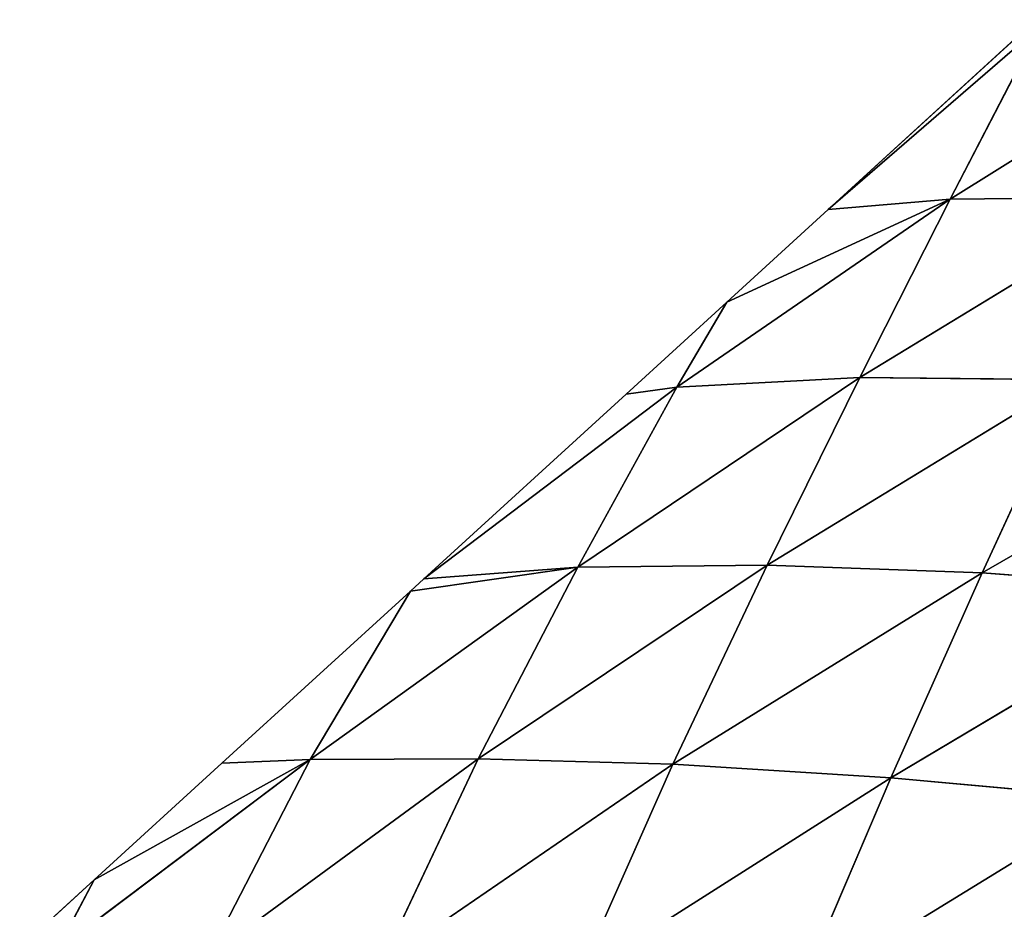
# Model space of a CAD drawing. Extents: x 0 to 5032, y 0 to 2269.
# Drawn here: x 943 to 991, y 1229 to 1272 of the extents above; entities that cross this region are included whole.
import ezdxf

# ---------------------------------------------------------------- set-up
doc = ezdxf.new("R2010")
doc.units = 0
doc.header["$LTSCALE"] = 25.4
doc.layers.get('0').update_dxf_attribs({"color": 13, "linetype": 'CONTINUOUS'})

msp = doc.modelspace()

# ---------------------------------------------------------------- linework, layer by layer
at = {"color": 95}
for p, q in [((992.272, 1272.169), (982.407, 1263.155)), ((1002.392, 1272.42, 10.411), (988.356, 1263.657, 7.789)), ((1002.392, 1272.42, 10.411), (988.356, 1263.657, 7.789)), ((992.707, 1272.053), (982.407, 1263.155)), ((992.707, 1272.053), (982.407, 1263.155)), ((992.707, 1272.053), (988.356, 1263.657, 7.789)), ((992.707, 1272.053), (988.356, 1263.657, 7.789)), ((975.016, 1254.479, 3.948), (988.356, 1263.657, 7.789)), ((975.016, 1254.479, 3.948), (988.356, 1263.657, 7.789)), ((988.356, 1263.657, 7.789), (977.453, 1258.63)), ((988.356, 1263.657, 7.789), (977.453, 1258.63)), ((988.356, 1263.657, 7.789), (982.407, 1263.155)), ((988.356, 1263.657, 7.789), (982.407, 1263.155)), ((998.414, 1263.756, 18.215), (983.944, 1254.956, 15.555)), ((998.414, 1263.756, 18.215), (983.944, 1254.956, 15.555)), ((988.356, 1263.657, 7.789), (983.944, 1254.956, 15.555)), ((988.356, 1263.657, 7.789), (983.944, 1254.956, 15.555)), ((998.414, 1263.756, 18.215), (988.356, 1263.657, 7.789)), ((998.414, 1263.756, 18.215), (988.356, 1263.657, 7.789)), ((982.407, 1263.155), (977.453, 1258.63)), ((977.453, 1258.63), (972.541, 1254.142)), ((977.453, 1258.63), (975.016, 1254.479, 3.948)), ((977.453, 1258.63), (975.016, 1254.479, 3.948)), ((983.944, 1254.956, 15.555), (970.181, 1245.683, 11.469)), ((983.944, 1254.956, 15.555), (970.181, 1245.683, 11.469)), ((983.944, 1254.956, 15.555), (975.016, 1254.479, 3.948)), ((983.944, 1254.956, 15.555), (975.016, 1254.479, 3.948)), ((983.944, 1254.956, 15.555), (979.422, 1245.791, 23.364)), ((983.944, 1254.956, 15.555), (979.422, 1245.791, 23.364)), ((994.259, 1254.838, 26.392), (983.944, 1254.956, 15.555)), ((994.259, 1254.838, 26.392), (983.944, 1254.956, 15.555)), ((975.016, 1254.479, 3.948), (962.675, 1245.128)), ((975.016, 1254.479, 3.948), (962.675, 1245.128)), ((975.016, 1254.479, 3.948), (970.181, 1245.683, 11.469)), ((975.016, 1254.479, 3.948), (970.181, 1245.683, 11.469)), ((975.016, 1254.479, 3.948), (972.541, 1254.142)), ((975.016, 1254.479, 3.948), (972.541, 1254.142)), ((994.259, 1254.838, 26.392), (979.422, 1245.791, 23.364)), ((994.259, 1254.838, 26.392), (979.422, 1245.791, 23.364)), ((994.259, 1254.838, 26.392), (989.924, 1245.414, 34.685)), ((994.259, 1254.838, 26.392), (989.924, 1245.414, 34.685)), ((972.541, 1254.142), (962.675, 1245.128)), ((1005.061, 1254.135, 35.282), (989.924, 1245.414, 34.685)), ((1005.061, 1254.135, 35.282), (989.924, 1245.414, 34.685)), ((979.422, 1245.791, 23.364), (965.325, 1236.338, 18.738)), ((979.422, 1245.791, 23.364), (965.325, 1236.338, 18.738)), ((979.422, 1245.791, 23.364), (970.181, 1245.683, 11.469)), ((979.422, 1245.791, 23.364), (970.181, 1245.683, 11.469)), ((979.422, 1245.791, 23.364), (974.821, 1236.064, 30.927)), ((979.422, 1245.791, 23.364), (974.821, 1236.064, 30.927)), ((989.924, 1245.414, 34.685), (979.422, 1245.791, 23.364)), ((989.924, 1245.414, 34.685), (979.422, 1245.791, 23.364)), ((957.125, 1236.293, 6.891), (970.181, 1245.683, 11.469)), ((957.125, 1236.293, 6.891), (970.181, 1245.683, 11.469)), ((970.181, 1245.683, 11.469), (962.017, 1244.526)), ((970.181, 1245.683, 11.469), (962.017, 1244.526)), ((970.181, 1245.683, 11.469), (962.675, 1245.128)), ((970.181, 1245.683, 11.469), (962.675, 1245.128)), ((970.181, 1245.683, 11.469), (965.325, 1236.338, 18.738)), ((970.181, 1245.683, 11.469), (965.325, 1236.338, 18.738)), ((989.924, 1245.414, 34.685), (974.821, 1236.064, 30.927)), ((989.924, 1245.414, 34.685), (974.821, 1236.064, 30.927)), ((989.924, 1245.414, 34.685), (985.462, 1235.412, 42.782)), ((989.924, 1245.414, 34.685), (985.462, 1235.412, 42.782)), ((1000.865, 1244.571, 44.36), (989.924, 1245.414, 34.685)), ((1000.865, 1244.571, 44.36), (989.924, 1245.414, 34.685)), ((962.675, 1245.128), (962.017, 1244.526)), ((962.017, 1244.526), (952.809, 1236.114)), ((962.017, 1244.526), (957.125, 1236.293, 6.891)), ((962.017, 1244.526), (957.125, 1236.293, 6.891)), ((1000.865, 1244.571, 44.36), (985.462, 1235.412, 42.782)), ((1000.865, 1244.571, 44.36), (985.462, 1235.412, 42.782)), ((944.757, 1226.99, 2.502), (957.125, 1236.293, 6.891)), ((944.757, 1226.99, 2.502), (957.125, 1236.293, 6.891)), ((957.125, 1236.293, 6.891), (946.58, 1230.423)), ((957.125, 1236.293, 6.891), (946.58, 1230.423)), ((952.809, 1236.114), (946.58, 1230.423)), ((965.325, 1236.338, 18.738), (952.154, 1226.679, 13.189)), ((965.325, 1236.338, 18.738), (952.154, 1226.679, 13.189)), ((957.125, 1236.293, 6.891), (952.154, 1226.679, 13.189)), ((957.125, 1236.293, 6.891), (952.154, 1226.679, 13.189)), ((957.125, 1236.293, 6.891), (952.809, 1236.114)), ((957.125, 1236.293, 6.891), (952.809, 1236.114)), ((965.325, 1236.338, 18.738), (957.125, 1236.293, 6.891)), ((965.325, 1236.338, 18.738), (957.125, 1236.293, 6.891)), ((965.325, 1236.338, 18.738), (960.591, 1226.309, 25.211)), ((965.325, 1236.338, 18.738), (960.591, 1226.309, 25.211)), ((974.821, 1236.064, 30.927), (965.325, 1236.338, 18.738)), ((974.821, 1236.064, 30.927), (965.325, 1236.338, 18.738)), ((974.821, 1236.064, 30.927), (960.591, 1226.309, 25.211)), ((974.821, 1236.064, 30.927), (960.591, 1226.309, 25.211)), ((974.821, 1236.064, 30.927), (970.236, 1225.725, 37.86)), ((974.821, 1236.064, 30.927), (970.236, 1225.725, 37.86)), ((985.462, 1235.412, 42.782), (974.821, 1236.064, 30.927)), ((985.462, 1235.412, 42.782), (974.821, 1236.064, 30.927)), ((985.462, 1235.412, 42.782), (970.236, 1225.725, 37.86)), ((985.462, 1235.412, 42.782), (970.236, 1225.725, 37.86)), ((985.462, 1235.412, 42.782), (980.955, 1224.84, 50.358)), ((985.462, 1235.412, 42.782), (980.955, 1224.84, 50.358)), ((996.515, 1234.398, 53.24), (985.462, 1235.412, 42.782)), ((996.515, 1234.398, 53.24), (985.462, 1235.412, 42.782)), ((996.515, 1234.398, 53.24), (980.955, 1224.84, 50.358)), ((996.515, 1234.398, 53.24), (980.955, 1224.84, 50.358)), ((946.58, 1230.423), (942.944, 1227.1)), ((946.58, 1230.423), (944.757, 1226.99, 2.502)), ((946.58, 1230.423), (944.757, 1226.99, 2.502))]:
    msp.add_line(p, q, dxfattribs=at)

# ---------------------------------------------------------------- meshes
mesh = msp.add_polyface(dxfattribs=at)
corners = [(992.707, 1272.053), (982.407, 1263.155), (992.272, 1272.169)]
mesh.append_faces([[corners[k] for k in face] for face in [(0, 1, 2)]], dxfattribs={"color": 95})
mesh = msp.add_polyface(dxfattribs=at)
corners = [(998.414, 1263.756, 18.215), (988.356, 1263.657, 7.789), (1002.392, 1272.42, 10.411)]
mesh.append_faces([[corners[k] for k in face] for face in [(0, 1, 2)]], dxfattribs={"color": 95})
mesh = msp.add_polyface(dxfattribs=at)
corners = [(1002.392, 1272.42, 10.411), (988.356, 1263.657, 7.789), (992.707, 1272.053)]
mesh.append_faces([[corners[k] for k in face] for face in [(0, 1, 2)]], dxfattribs={"color": 95})
mesh = msp.add_polyface(dxfattribs=at)
corners = [(988.356, 1263.657, 7.789), (982.407, 1263.155), (992.707, 1272.053)]
mesh.append_faces([[corners[k] for k in face] for face in [(0, 1, 2)]], dxfattribs={"color": 95})
mesh = msp.add_polyface(dxfattribs=at)
corners = [(983.944, 1254.956, 15.555), (975.016, 1254.479, 3.948), (988.356, 1263.657, 7.789)]
mesh.append_faces([[corners[k] for k in face] for face in [(0, 1, 2)]], dxfattribs={"color": 95})
mesh = msp.add_polyface(dxfattribs=at)
corners = [(988.356, 1263.657, 7.789), (975.016, 1254.479, 3.948), (977.453, 1258.63)]
mesh.append_faces([[corners[k] for k in face] for face in [(0, 1, 2)]], dxfattribs={"color": 95})
mesh = msp.add_polyface(dxfattribs=at)
corners = [(988.356, 1263.657, 7.789), (977.453, 1258.63), (982.407, 1263.155)]
mesh.append_faces([[corners[k] for k in face] for face in [(0, 1, 2)]], dxfattribs={"color": 95})
mesh = msp.add_polyface(dxfattribs=at)
corners = [(994.259, 1254.838, 26.392), (983.944, 1254.956, 15.555), (998.414, 1263.756, 18.215)]
mesh.append_faces([[corners[k] for k in face] for face in [(0, 1, 2)]], dxfattribs={"color": 95})
mesh = msp.add_polyface(dxfattribs=at)
corners = [(998.414, 1263.756, 18.215), (983.944, 1254.956, 15.555), (988.356, 1263.657, 7.789)]
mesh.append_faces([[corners[k] for k in face] for face in [(0, 1, 2)]], dxfattribs={"color": 95})
mesh = msp.add_polyface(dxfattribs=at)
corners = [(975.016, 1254.479, 3.948), (972.541, 1254.142), (977.453, 1258.63)]
mesh.append_faces([[corners[k] for k in face] for face in [(0, 1, 2)]], dxfattribs={"color": 95})
mesh = msp.add_polyface(dxfattribs=at)
corners = [(983.944, 1254.956, 15.555), (970.181, 1245.683, 11.469), (975.016, 1254.479, 3.948)]
mesh.append_faces([[corners[k] for k in face] for face in [(0, 1, 2)]], dxfattribs={"color": 95})
mesh = msp.add_polyface(dxfattribs=at)
corners = [(979.422, 1245.791, 23.364), (970.181, 1245.683, 11.469), (983.944, 1254.956, 15.555)]
mesh.append_faces([[corners[k] for k in face] for face in [(0, 1, 2)]], dxfattribs={"color": 95})
mesh = msp.add_polyface(dxfattribs=at)
corners = [(994.259, 1254.838, 26.392), (979.422, 1245.791, 23.364), (983.944, 1254.956, 15.555)]
mesh.append_faces([[corners[k] for k in face] for face in [(0, 1, 2)]], dxfattribs={"color": 95})
mesh = msp.add_polyface(dxfattribs=at)
corners = [(970.181, 1245.683, 11.469), (962.675, 1245.128), (975.016, 1254.479, 3.948)]
mesh.append_faces([[corners[k] for k in face] for face in [(0, 1, 2)]], dxfattribs={"color": 95})
mesh = msp.add_polyface(dxfattribs=at)
corners = [(975.016, 1254.479, 3.948), (962.675, 1245.128), (972.541, 1254.142)]
mesh.append_faces([[corners[k] for k in face] for face in [(0, 1, 2)]], dxfattribs={"color": 95})
mesh = msp.add_polyface(dxfattribs=at)
corners = [(989.924, 1245.414, 34.685), (979.422, 1245.791, 23.364), (994.259, 1254.838, 26.392)]
mesh.append_faces([[corners[k] for k in face] for face in [(0, 1, 2)]], dxfattribs={"color": 95})
mesh = msp.add_polyface(dxfattribs=at)
corners = [(1005.061, 1254.135, 35.282), (989.924, 1245.414, 34.685), (994.259, 1254.838, 26.392)]
mesh.append_faces([[corners[k] for k in face] for face in [(0, 1, 2)]], dxfattribs={"color": 95})
mesh = msp.add_polyface(dxfattribs=at)
corners = [(1000.865, 1244.571, 44.36), (989.924, 1245.414, 34.685), (1005.061, 1254.135, 35.282)]
mesh.append_faces([[corners[k] for k in face] for face in [(0, 1, 2)]], dxfattribs={"color": 95})
mesh = msp.add_polyface(dxfattribs=at)
corners = [(979.422, 1245.791, 23.364), (965.325, 1236.338, 18.738), (970.181, 1245.683, 11.469)]
mesh.append_faces([[corners[k] for k in face] for face in [(0, 1, 2)]], dxfattribs={"color": 95})
mesh = msp.add_polyface(dxfattribs=at)
corners = [(974.821, 1236.064, 30.927), (965.325, 1236.338, 18.738), (979.422, 1245.791, 23.364)]
mesh.append_faces([[corners[k] for k in face] for face in [(0, 1, 2)]], dxfattribs={"color": 95})
mesh = msp.add_polyface(dxfattribs=at)
corners = [(989.924, 1245.414, 34.685), (974.821, 1236.064, 30.927), (979.422, 1245.791, 23.364)]
mesh.append_faces([[corners[k] for k in face] for face in [(0, 1, 2)]], dxfattribs={"color": 95})
mesh = msp.add_polyface(dxfattribs=at)
corners = [(970.181, 1245.683, 11.469), (957.125, 1236.293, 6.891), (962.017, 1244.526)]
mesh.append_faces([[corners[k] for k in face] for face in [(0, 1, 2)]], dxfattribs={"color": 95})
mesh = msp.add_polyface(dxfattribs=at)
corners = [(965.325, 1236.338, 18.738), (957.125, 1236.293, 6.891), (970.181, 1245.683, 11.469)]
mesh.append_faces([[corners[k] for k in face] for face in [(0, 1, 2)]], dxfattribs={"color": 95})
mesh = msp.add_polyface(dxfattribs=at)
corners = [(970.181, 1245.683, 11.469), (962.017, 1244.526), (962.675, 1245.128)]
mesh.append_faces([[corners[k] for k in face] for face in [(0, 1, 2)]], dxfattribs={"color": 95})
mesh = msp.add_polyface(dxfattribs=at)
corners = [(985.462, 1235.412, 42.782), (974.821, 1236.064, 30.927), (989.924, 1245.414, 34.685)]
mesh.append_faces([[corners[k] for k in face] for face in [(0, 1, 2)]], dxfattribs={"color": 95})
mesh = msp.add_polyface(dxfattribs=at)
corners = [(1000.865, 1244.571, 44.36), (985.462, 1235.412, 42.782), (989.924, 1245.414, 34.685)]
mesh.append_faces([[corners[k] for k in face] for face in [(0, 1, 2)]], dxfattribs={"color": 95})
mesh = msp.add_polyface(dxfattribs=at)
corners = [(957.125, 1236.293, 6.891), (952.809, 1236.114), (962.017, 1244.526)]
mesh.append_faces([[corners[k] for k in face] for face in [(0, 1, 2)]], dxfattribs={"color": 95})
mesh = msp.add_polyface(dxfattribs=at)
corners = [(996.515, 1234.398, 53.24), (985.462, 1235.412, 42.782), (1000.865, 1244.571, 44.36)]
mesh.append_faces([[corners[k] for k in face] for face in [(0, 1, 2)]], dxfattribs={"color": 95})
mesh = msp.add_polyface(dxfattribs=at)
corners = [(957.125, 1236.293, 6.891), (944.757, 1226.99, 2.502), (946.58, 1230.423)]
mesh.append_faces([[corners[k] for k in face] for face in [(0, 1, 2)]], dxfattribs={"color": 95})
mesh = msp.add_polyface(dxfattribs=at)
corners = [(957.125, 1236.293, 6.891), (952.154, 1226.679, 13.189), (944.757, 1226.99, 2.502)]
mesh.append_faces([[corners[k] for k in face] for face in [(0, 1, 2)]], dxfattribs={"color": 95})
mesh = msp.add_polyface(dxfattribs=at)
corners = [(957.125, 1236.293, 6.891), (946.58, 1230.423), (952.809, 1236.114)]
mesh.append_faces([[corners[k] for k in face] for face in [(0, 1, 2)]], dxfattribs={"color": 95})
mesh = msp.add_polyface(dxfattribs=at)
corners = [(965.325, 1236.338, 18.738), (952.154, 1226.679, 13.189), (957.125, 1236.293, 6.891)]
mesh.append_faces([[corners[k] for k in face] for face in [(0, 1, 2)]], dxfattribs={"color": 95})
mesh = msp.add_polyface(dxfattribs=at)
corners = [(965.325, 1236.338, 18.738), (960.591, 1226.309, 25.211), (952.154, 1226.679, 13.189)]
mesh.append_faces([[corners[k] for k in face] for face in [(0, 1, 2)]], dxfattribs={"color": 95})
mesh = msp.add_polyface(dxfattribs=at)
corners = [(965.325, 1236.338, 18.738), (974.821, 1236.064, 30.927), (960.591, 1226.309, 25.211)]
mesh.append_faces([[corners[k] for k in face] for face in [(0, 1, 2)]], dxfattribs={"color": 95})
mesh = msp.add_polyface(dxfattribs=at)
corners = [(974.821, 1236.064, 30.927), (970.236, 1225.725, 37.86), (960.591, 1226.309, 25.211)]
mesh.append_faces([[corners[k] for k in face] for face in [(0, 1, 2)]], dxfattribs={"color": 95})
mesh = msp.add_polyface(dxfattribs=at)
corners = [(985.462, 1235.412, 42.782), (970.236, 1225.725, 37.86), (974.821, 1236.064, 30.927)]
mesh.append_faces([[corners[k] for k in face] for face in [(0, 1, 2)]], dxfattribs={"color": 95})
mesh = msp.add_polyface(dxfattribs=at)
corners = [(980.955, 1224.84, 50.358), (970.236, 1225.725, 37.86), (985.462, 1235.412, 42.782)]
mesh.append_faces([[corners[k] for k in face] for face in [(0, 1, 2)]], dxfattribs={"color": 95})
mesh = msp.add_polyface(dxfattribs=at)
corners = [(996.515, 1234.398, 53.24), (980.955, 1224.84, 50.358), (985.462, 1235.412, 42.782)]
mesh.append_faces([[corners[k] for k in face] for face in [(0, 1, 2)]], dxfattribs={"color": 95})
mesh = msp.add_polyface(dxfattribs=at)
corners = [(992.083, 1223.665, 61.628), (980.955, 1224.84, 50.358), (996.515, 1234.398, 53.24)]
mesh.append_faces([[corners[k] for k in face] for face in [(0, 1, 2)]], dxfattribs={"color": 95})
mesh = msp.add_polyface(dxfattribs=at)
corners = [(944.757, 1226.99, 2.502), (942.944, 1227.1), (946.58, 1230.423)]
mesh.append_faces([[corners[k] for k in face] for face in [(0, 1, 2)]], dxfattribs={"color": 95})

doc.saveas('drawing.dxf')
